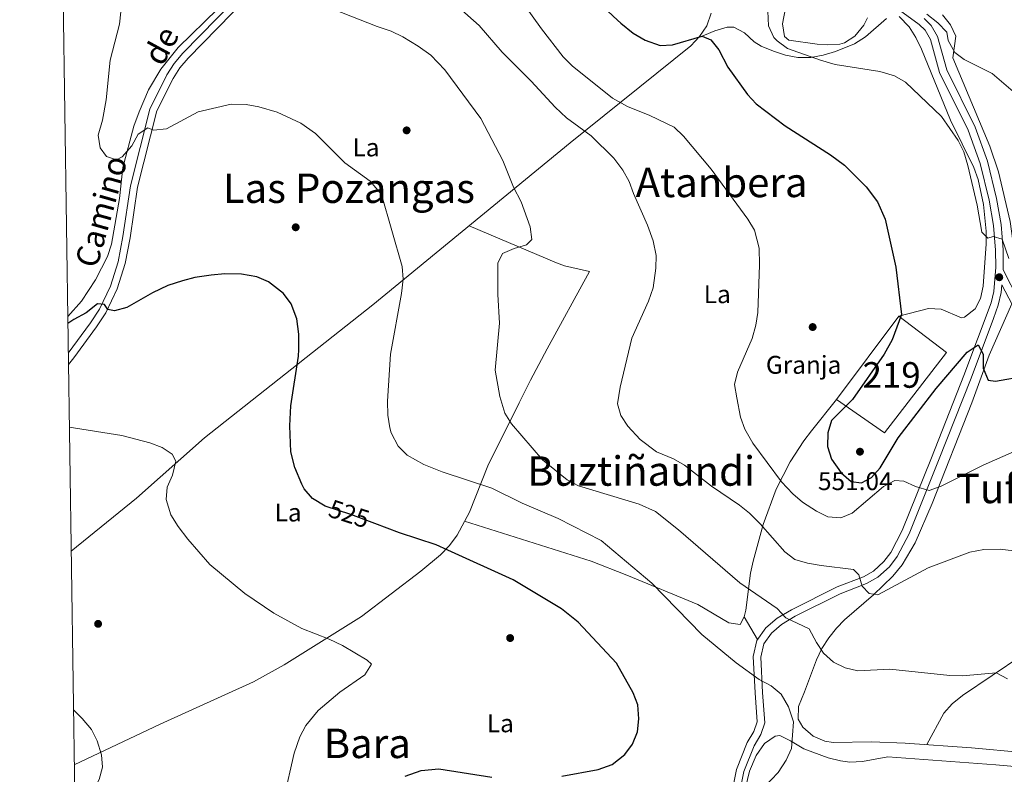
# Model space of a CAD drawing. Units: metres. Extents: x 600322 to 607196, y 4747671 to 4752401.
# Drawn here: x 600322 to 600707, y 4750837 to 4751132 of the extents above; entities that cross this region are included whole.
import ezdxf
from ezdxf.enums import TextEntityAlignment as Align

# ---------------------------------------------------------------- set-up
doc = ezdxf.new("R2010")
doc.units = ezdxf.units.M
doc.header["$MEASUREMENT"] = 0
doc.linetypes.add('DGN Style 3', pattern=[119.94234, 85.67309999999999, -34.26924])
doc.linetypes.add('DGN Style 5', pattern=[59.97117, 25.70193, -34.26924])
for name, color, linetype, lineweight in [('Nivel 15', 7, 'Continuous', 0), ('Nivel 17', 7, 'Continuous', 0), ('Nivel 19', 7, 'Continuous', 0), ('Nivel 21', 7, 'Continuous', 0), ('Nivel 22', 7, 'Continuous', 0), ('Nivel 36', 7, 'Continuous', 0), ('Nivel 37', 7, 'Continuous', 0), ('Nivel 4', 7, 'Continuous', 0), ('Nivel 41', 7, 'Continuous', 0), ('Nivel 44', 7, 'Continuous', 0), ('Nivel 45', 7, 'Continuous', 0), ('Nivel 48', 7, 'Continuous', 0), ('Nivel 5', 7, 'Continuous', 0), ('Nivel 52', 7, 'Continuous', 0), ('Nivel 61', 7, 'Continuous', 0), ('Nivel 7', 7, 'Continuous', 0)]:
    doc.layers.add(name, color=color, linetype=linetype, lineweight=lineweight)
doc.styles.add('Style-Arial', font='txt')
doc.styles.add('Style-Arial Narrow', font='txt')
doc.styles.add('Style-Helvetica-Narrow-Oblique', font='txt')
doc.styles.add('Style-Times New Roman', font='txt')

# ---------------------------------------------------------------- blocks, each defined once
blk = doc.blocks.new('5PERFI_1')
at = {"layer": 'Nivel 17', "linetype": 'Continuous', "lineweight": 0}
h = blk.add_hatch(color=7, dxfattribs=at)
edge = h.paths.add_edge_path()
edge.add_arc((0.003883495926856995, 0.003282241523265839), 1.559999998626405, 315.0000000018422, 675.0000000018422)
blk = doc.blocks.new('5PERFI')
at = {"layer": 'Nivel 17', "color": 7, "linetype": 'Continuous', "lineweight": 0}
blk.add_blockref('5PERFI_1', (0, 0), dxfattribs=at)
blk = doc.blocks.new('5PATER')
at = {"layer": 'Nivel 7', "linetype": 'Continuous', "lineweight": 0}
h = blk.add_hatch(color=51, dxfattribs=at)
edge = h.paths.add_edge_path()
edge.add_ellipse((-0.003987893462181091, -0.002390062436461449), major_axis=(-1.095731442372465, -1.110710699892244), ratio=0.999422240966032, start_angle=0, end_angle=360)

msp = doc.modelspace()

# ---------------------------------------------------------------- linework, layer by layer
at = {"layer": 'Nivel 15', "color": 51, "linetype": 'Continuous', "lineweight": 13}
msp.add_polyline3d([(600641.5599999987, 4750983.6, 556.22), (600665.8900000006, 4751016.1, 555.61), (600684.5500000007, 4751001.9, 552.86), (600660.3099999987, 4750970.550000001, 553.47), (600641.5599999987, 4750983.6, 556.22)], dxfattribs=at)
at = {"layer": 'Nivel 21', "color": 7, "linetype": 'Continuous', "lineweight": 0}
for points in [[(600341.3900000006, 4751001.6, 521.84), (600350.1499999985, 4751013.470000001, 523.49), (600353.5799999982, 4751018.800000001, 524.19), (600357.879999999, 4751027.810000001, 525.27), (600360.879999999, 4751037.369999999, 526.33), (600362.7699999996, 4751047.24, 526.96), (600365.7399999984, 4751067.02, 527.32), (600373.25, 4751097.02, 529.48), (600379.9299999997, 4751110.34, 531.3), (600382.75, 4751114.800000001, 531.85), (600386.1999999993, 4751118.810000001, 532.29), (600446.1400000006, 4751180.09, 541.62), (600469.9800000004, 4751204.960000001, 546.58), (600476.2600000016, 4751212.33, 547.95), (600481.2699999996, 4751220.880000001, 549.5500000000001), (600486.8399999999, 4751234.300000001, 552.49), (600491.3200000003, 4751247.32, 553.74), (600495.6099999994, 4751258.300000001, 554.22)], [(600675.8399999999, 4751132.359999999, 559.57), (600678.5500000007, 4751129.67, 559.22), (600681.0500000007, 4751125.35, 558.79), (600684.6400000006, 4751112.32, 557.69), (600695.6900000013, 4751089.960000001, 556.34), (600700.5399999991, 4751076.630000001, 555.92), (600704.129999999, 4751062.08, 555.75), (600705.879999999, 4751051.949999999, 555.22), (600706.620000001, 4751042.029999999, 554.23), (600706.6999999993, 4751035.210000001, 553.37), (600706.620000001, 4751034.18, 553.1), (600712.7899999991, 4751022.17, 552.19)], [(600603.0199999996, 4750826.65, 528.7), (600605.3200000003, 4750838.189999999, 528.65), (600609.3500000015, 4750848.199999999, 528.64), (600611.9800000004, 4750852.630000001, 528.47), (600613.6000000015, 4750857.24, 528.34), (600612.7100000009, 4750869.140000001, 529.26), (600611.9499999993, 4750882.890000001, 531.09), (600613.1600000001, 4750888.140000001, 532.23), (600616.1099999994, 4750892.310000001, 533.4300000000001), (600620.129999999, 4750895.66, 534.46), (600625.379999999, 4750898.85, 535.25), (600643.0300000012, 4750907.689999999, 537.21), (600653.3200000003, 4750911.66, 539.71), (600657.7199999988, 4750914.109999999, 540.57), (600662.2899999991, 4750918.24, 541.27), (600665.3200000003, 4750922.210000001, 541.83), (600669.9499999993, 4750931.130000001, 542.91), (600681.4200000018, 4750959.66, 545.97), (600694.1099999994, 4750991.9, 549.22), (600702.9200000018, 4751015.15, 550.85), (600704.7600000016, 4751020.439999999, 551.32), (600705.9499999993, 4751025.32, 551.92), (600706.1799999997, 4751028.369999999, 553.1)]]:
    msp.add_polyline3d(points, dxfattribs=at)
at = {"layer": 'Nivel 21', "color": 7, "linetype": 'DGN Style 3', "lineweight": 0}
for points in [[(600341.4600000009, 4750997.16, 521.47), (600343.5199999996, 4750999.77, 521.82), (600352.4600000009, 4751011.880000001, 523.49), (600356.0300000012, 4751017.43, 524.19), (600360.4899999984, 4751026.779999999, 525.27), (600363.6000000015, 4751036.689999999, 526.33), (600365.5300000012, 4751046.77, 526.96), (600368.4899999984, 4751066.470000001, 527.32), (600375.9699999988, 4751096.34, 529.48), (600382.3500000015, 4751108.960000001, 531.3), (600385, 4751113.140000001, 531.85), (600388.25, 4751116.93, 532.29), (600448.1499999985, 4751178.15, 541.62), (600472.0500000007, 4751203.09, 546.58), (600478.4899999984, 4751210.66, 547.95), (600481.2100000009, 4751214.800000001, 548.63), (600483.7899999991, 4751219.699999999, 549.5500000000001), (600489.4400000013, 4751233.310000001, 552.49), (600493.9299999997, 4751246.359999999, 553.74), (600497.9699999988, 4751256.699999999, 554.22)], [(600661.9299999997, 4751138.75, 561.0500000000001), (600673.9200000018, 4751130.1, 559.57), (600676.1900000013, 4751127.85, 559.22), (600678.3000000007, 4751124.199999999, 558.79), (600681.8599999994, 4751111.26, 557.69), (600692.9699999988, 4751088.800000001, 556.34), (600697.7199999988, 4751075.77, 555.92), (600701.2399999984, 4751061.48, 555.75), (600702.9400000013, 4751051.59, 555.22), (600703.6700000018, 4751041.9, 554.23), (600703.75, 4751035.300000001, 553.37), (600703.0300000012, 4751025.779999999, 551.92), (600701.9299999997, 4751021.279999999, 551.32), (600691.3599999994, 4750992.960000001, 549.22), (600678.6700000018, 4750960.75, 545.97), (600667.2600000016, 4750932.359999999, 542.91), (600662.8200000003, 4750923.800000001, 541.83), (600660.1099999994, 4750920.24, 541.27), (600655.9899999984, 4750916.52, 540.57), (600652.0599999987, 4750914.33, 539.71), (600641.8399999999, 4750910.390000001, 537.21), (600623.9499999993, 4750901.439999999, 535.25), (600618.4100000001, 4750898.07, 534.46), (600613.9200000018, 4750894.33, 533.4300000000001), (600610.4200000018, 4750889.369999999, 532.23), (600608.9800000004, 4750883.15, 531.09), (600609.7600000016, 4750868.949999999, 529.26), (600610.6099999994, 4750857.640000001, 528.34), (600609.2899999991, 4750853.880000001, 528.47), (600606.6999999993, 4750849.51, 528.64), (600602.4800000004, 4750839.040000001, 528.65), (600600.0899999999, 4750827.029999999, 528.7)], [(600706.1799999997, 4751028.369999999, 553.1), (600710.1400000006, 4751020.67, 552.19)]]:
    msp.add_polyline3d(points, dxfattribs=at)
at = {"layer": 'Nivel 22', "color": 30, "linetype": 'DGN Style 5', "lineweight": 30, "flags": 128}
for points, elevation in [([(600541.3000000007, 4751146.16), (600543.8500000015, 4751143.199999999), (600555.9699999988, 4751131.75)], 550), ([(600461.1499999985, 4750935.119999999), (600451.7699999996, 4750938.67), (600441.8200000003, 4750941.880000001), (600441.7199999988, 4750941.939999999)], 525)]:
    msp.add_lwpolyline(points, dxfattribs=dict(at, elevation=elevation))
at = {"layer": 'Nivel 36', "color": 92, "linetype": 'Continuous', "lineweight": 0, "extrusion": (-0.08477770689574017, 0.03598995779114204, 0.9957496991471761), "elevation": 120612.4995188377, "flags": 128}
msp.add_lwpolyline([(-4607949.549476597, -1298163.387341166), (-4607947.781590153, -1298173.249373136), (-4607947.556784984, -1298176.633713504), (-4607947.620825492, -1298213.875563605)], dxfattribs=at)
at = {"layer": 'Nivel 36', "color": 92, "linetype": 'Continuous', "lineweight": 0, "extrusion": (0.09710986077873185, -0.1630852623764962, 0.9818212017140009), "elevation": -715952.2339328517, "flags": 128}
msp.add_lwpolyline([(2946707.254839379, 3706223.630005181), (2946707.254839379, 3706213.198418533)], dxfattribs=at)
at = {"layer": 'Nivel 36', "color": 92, "linetype": 'Continuous', "lineweight": 0}
for points in [[(600399.7899999991, 4751136.220000001, 534.61), (600384.3200000003, 4751121.029999999, 532.69), (600377.6000000015, 4751112.59, 532.0600000000001), (600372.7699999996, 4751104.550000001, 531.48), (600369.1600000001, 4751095.939999999, 530.8), (600366.9699999988, 4751090.32, 530.8), (600362.75, 4751074.15, 530.17), (600361.4100000001, 4751062.02, 529.54), (600358.25, 4751044.210000001, 528.6), (600356.7100000009, 4751039.48, 528.48), (600352.0399999991, 4751030.290000001, 527.73), (600346.6400000006, 4751022, 526.36), (600341.1799999997, 4751016.040000001, 525.51)], [(600621.2199999988, 4751125.41, 555.45), (600620.4600000009, 4751130.369999999, 555.45), (600621.6600000001, 4751136.42, 555.75)], [(600342.5199999996, 4750924.310000001, 516.66), (600368.0599999987, 4750945.029999999, 519.11), (600394.6900000013, 4750968.550000001, 521.01), (600460.3599999994, 4751020.58, 527.02), (600537.4600000009, 4751083.779999999, 540.23), (600584.620000001, 4751121.779999999, 549.94), (600588.0399999991, 4751125.35, 550.53), (600590.8599999994, 4751129.5, 551.15), (600592.5700000003, 4751134.449999999, 552.25)], [(600587.5700000003, 4751124.859999999, 550.45), (600594, 4751127.57, 550.76), (600598.8200000003, 4751129, 551.74), (600601.4200000018, 4751129.040000001, 552.29), (600605.5599999987, 4751126.85, 552.86), (600609.4100000001, 4751123.300000001, 553.3000000000001), (600612.1400000006, 4751121.58, 553.51), (600616.8999999985, 4751119.619999999, 553.62), (600621.6900000013, 4751118.029999999, 553.59), (600626.4800000004, 4751117.15, 553.8000000000001), (600631.5399999991, 4751117.210000001, 554.42), (600636.3599999994, 4751118.040000001, 555.19), (600641.1700000018, 4751119.460000001, 556.03), (600648.6400000006, 4751122.460000001, 557.1800000000001), (600652.8999999985, 4751125.26, 557.7), (600661.129999999, 4751132.359999999, 558.71)], [(600653.6099999994, 4751132.67, 558.52), (600652.2100000009, 4751129.75, 558.2), (600648.7699999996, 4751125.529999999, 557.91), (600644.6400000006, 4751122.869999999, 557.72), (600642.8599999994, 4751122.41, 557.59), (600637.9899999984, 4751122.16, 556.5), (600634, 4751122.43, 555.75), (600622.9600000009, 4751123.99, 555.52), (600621.2199999988, 4751125.41, 555.45)], [(600666.0899999999, 4751133.17, 559.9), (600669.8999999985, 4751129.09, 559.45), (600672.5599999987, 4751124.91, 558.53), (600674.75, 4751120.42, 557.8000000000001), (600686.1000000015, 4751092.630000001, 555.65), (600695.2100000009, 4751074.25, 555.04), (600696.9100000001, 4751069.49, 554.96), (600699, 4751059.699999999, 554.8100000000001), (600699.9800000004, 4751049.33, 554.66), (600700, 4751044.33, 554.6), (600698.9100000001, 4751027.82, 554.2), (600697.870000001, 4751023.01, 553.82), (600695.7199999988, 4751018.98, 553.51), (600691.629999999, 4751015.73, 553.29), (600690.4299999997, 4751015.51, 553.2), (600682.4200000018, 4751018.890000001, 551.6800000000001), (600677.5500000007, 4751019.15, 550.47), (600665.8900000006, 4751016.1, 550.45)], [(600719.9400000013, 4751021.449999999, 555.45), (600714.8999999985, 4751028.810000001, 556.0600000000001), (600712.7300000004, 4751033.199999999, 556.39), (600711.5300000012, 4751038.02, 556.71), (600709.4600000009, 4751053.08, 557.59), (600704.8299999982, 4751072.540000001, 557.71), (600701.4200000018, 4751082.470000001, 558.2), (600687, 4751116.99, 560.64), (600688.2100000009, 4751125.449999999, 562.48), (600686.1000000015, 4751129.949999999, 563.15), (600682.9299999997, 4751133.880000001, 563.45)], [(600343.7399999984, 4750840.869999999, 514.4), (600377.3399999999, 4750856.73, 515.67), (600413.7899999991, 4750873.210000001, 517.71), (600425.6999999993, 4750879.85, 518.51), (600455.9400000013, 4750898.76, 520.71), (600479.1799999997, 4750916.439999999, 524.86), (600486.879999999, 4750922.85, 525.02), (600490.3599999994, 4750926.48, 525.13), (600493.3999999985, 4750930.540000001, 525.5600000000001), (600498.129999999, 4750939.59, 527.34), (600505.3500000015, 4750957.66, 531.54), (600517.5700000003, 4750982.220000001, 536.36), (600522.0599999987, 4750991.060000001, 537.69), (600528.5199999996, 4751003.279999999, 538.4300000000001), (600545.0300000012, 4751033.57, 538.12)], [(600714.2300000004, 4750845.65, 535.69), (600694.3399999999, 4750847.52, 534.86), (600668.4299999997, 4750849.32, 532.69), (600655.2600000016, 4750849.82, 532.4300000000001), (600640.2600000016, 4750849.59, 532.72), (600636.9699999988, 4750850.040000001, 532.46), (600632.4400000013, 4750851.98, 531.98), (600628.3399999999, 4750855.540000001, 531.5), (600626.629999999, 4750858.619999999, 530.94), (600626.7699999996, 4750863.550000001, 530.89), (600629.0300000012, 4750869.279999999, 533.03), (600633.7699999996, 4750881.890000001, 535.17), (600635.8399999999, 4750886.32, 536.25), (600638.5, 4750890.4, 537.62), (600641.620000001, 4750894.210000001, 538.85), (600644.6700000018, 4750897.41, 539.45), (600655.9499999993, 4750907.26, 540.34), (600663.5899999999, 4750914.58, 540.95), (600667.1600000001, 4750918.939999999, 541.28), (600672.2399999984, 4750927.52, 542.33), (600678.9499999993, 4750942.939999999, 544.65), (600694.3900000006, 4750982.23, 548.62), (600701.1799999997, 4751000.880000001, 551.29), (600710.0399999991, 4751020.869999999, 552.22)], [(600641.5599999987, 4750983.6, 550.15), (600631.8000000007, 4750971.32, 549.54), (600628.8099999987, 4750967.369999999, 549.03), (600623.4800000004, 4750959.189999999, 546.87), (600618, 4750948.57, 544.3), (600612.9400000013, 4750934.710000001, 541.4300000000001), (600608.9499999993, 4750920.43, 538.53), (600607.9600000009, 4750915.68, 537.39), (600606.0700000003, 4750901.26, 533.5), (600605.4899999984, 4750898.609999999, 533.03), (600603.9100000001, 4750895.65, 532.72), (600599.5100000016, 4750896.35, 532.39), (600587.3299999982, 4750903.470000001, 531.5), (600559.6900000013, 4750914.949999999, 529), (600545.7399999984, 4750920.359999999, 527.94), (600496.2600000016, 4750936.02, 526.61)], [(600814.8299999982, 4750953.470000001, 552.12), (600784.379999999, 4750927.5, 546.6), (600772.5500000007, 4750918.609999999, 544.53), (600759.9200000018, 4750910.82, 542.44), (600733.8900000006, 4750896.220000001, 538.3), (600722.3000000007, 4750888.98, 536.57), (600713.9600000009, 4750883.529999999, 535.91), (600690.7399999984, 4750867.880000001, 535.02), (600686.8000000007, 4750864.66, 534.9), (600683.4400000013, 4750861, 534.67), (600676.8599999994, 4750848.74, 533.4)], [(600608.6999999993, 4750757.35, 533.33), (600605.0500000007, 4750768.040000001, 532.7), (600603.7899999991, 4750772.84, 532.37), (600603.1499999985, 4750777.74, 531.95), (600603.1499999985, 4750787.779999999, 531.02), (600604.1999999993, 4750802.93, 529.98), (600604.4200000018, 4750818.630000001, 529.78), (600605.1900000013, 4750828.52, 529.89), (600607.5500000007, 4750838.390000001, 530.11), (600610.2100000009, 4750844.51, 530.26), (600613.4899999984, 4750849.18, 530.38), (600617.629999999, 4750852.060000001, 530.51), (600619.370000001, 4750852.279999999, 530.5600000000001), (600623.620000001, 4750850.26, 530.7), (600628.75, 4750847.02, 530.87), (600638.2399999984, 4750843.609999999, 530.86), (600643.0799999982, 4750842.33, 530.82), (600646.7199999988, 4750841.82, 530.87), (600651.6600000001, 4750842.16, 531.08), (600661.5799999982, 4750843.93, 531.7), (600693.2600000016, 4750841.640000001, 532.3100000000001), (600703.8500000015, 4750840.84, 533.41), (600718.4800000004, 4750839.52, 536.9)]]:
    msp.add_polyline3d(points, dxfattribs=at)
at = {"layer": 'Nivel 4', "color": 30, "linetype": 'Continuous', "lineweight": 30, "flags": 128}
for points, elevation in [([(600555.9699999988, 4751131.75), (600557.2600000016, 4751130.540000001), (600562.120000001, 4751126.689999999), (600566.8599999994, 4751123.91), (600572.6799999997, 4751121.890000001), (600577.4800000004, 4751122.15), (600589.0799999982, 4751125.43), (600592.5199999996, 4751124), (600595.5199999996, 4751120.18), (600599.0399999991, 4751113.41), (600606.7600000016, 4751102.67), (600610.2300000004, 4751099.08), (600621.4400000013, 4751090.5), (600639.2300000004, 4751079.08), (600644.6600000001, 4751075.15), (600653.1600000001, 4751066.57), (600657.6400000006, 4751060.75), (600660.5100000016, 4751054.060000001), (600664.8000000007, 4751035.279999999), (600666.9299999997, 4751016.76), (600663.2899999991, 4751006.91), (600660.129999999, 4751001.300000001), (600647.7899999991, 4750983.609999999), (600639.629999999, 4750975.35), (600638.120000001, 4750970.58), (600638.0100000016, 4750965.130000001), (600639.629999999, 4750960.23), (600643.3200000003, 4750954.84), (600647.2800000012, 4750951.460000001), (600651.379999999, 4750950.93), (600655.2600000016, 4750953.1), (600658.6099999994, 4750956.82), (600665.6999999993, 4750968.6), (600680.4699999988, 4750987.810000001), (600692.629999999, 4751002.060000001), (600696.9299999997, 4751004.970000001), (600698.9200000018, 4751001.24), (600698.8099999987, 4750995.73), (600700.8500000015, 4750991.130000001), (600703.6499999985, 4750990.66), (600715.4800000004, 4750992.82)], 550), ([(600441.7199999988, 4750941.939999999), (600436.7699999996, 4750944.810000001), (600433.5700000003, 4750948.640000001), (600432.6099999994, 4750950.42), (600429.9400000013, 4750956.93), (600428.3500000015, 4750963.09), (600427.9200000018, 4750973.25), (600428.379999999, 4750981.109999999), (600431.3999999985, 4751000.49), (600431.4299999997, 4751003.02), (600431.5500000007, 4751009.1), (600430.6799999997, 4751015.130000001), (600428.4400000013, 4751020.939999999), (600425.4400000013, 4751024.939999999), (600419.6600000001, 4751029.560000001), (600415.0300000012, 4751031.42), (600409.1400000006, 4751032.5), (600402.6400000006, 4751032.67), (600397.1999999993, 4751032.119999999), (600390.8599999994, 4751031.18), (600386.0100000016, 4751029.949999999), (600380.3500000015, 4751028.050000001), (600374.3399999999, 4751025.25), (600364.2600000016, 4751019.449999999), (600359.4400000013, 4751018.130000001), (600356.8399999999, 4751018.76), (600355.5599999987, 4751020.699999999), (600352.870000001, 4751020.99), (600348.3500000015, 4751017.470000001), (600343.5399999991, 4751014.83), (600341.2199999988, 4751013.220000001)], 525), ([(600534.1999999993, 4750836.4), (600548.4800000004, 4750839.040000001), (600553.8900000006, 4750840.98), (600558.8399999999, 4750844.880000001), (600561.879999999, 4750848.84), (600563.7800000012, 4750853.720000001), (600564.2800000012, 4750858.810000001), (600563.9400000013, 4750864.300000001), (600562.1600000001, 4750868.970000001), (600555.5899999999, 4750880.49), (600540.6000000015, 4750896.58), (600534.129999999, 4750901.73), (600515.1999999993, 4750913.060000001), (600489.7600000016, 4750924.74), (600485.1799999997, 4750926.75), (600470.7699999996, 4750931.470000001), (600461.1499999985, 4750935.119999999)], 525), ([(600473.0899999999, 4750836.35), (600479.3200000003, 4750838.640000001), (600486.2199999988, 4750839.220000001), (600506.8500000015, 4750836.040000001)], 525)]:
    msp.add_lwpolyline(points, dxfattribs=dict(at, elevation=elevation))
at = {"layer": 'Nivel 5', "color": 30, "linetype": 'Continuous', "lineweight": 0, "flags": 128}
for points, elevation in [([(600514.7399999984, 4751144.6), (600526.3000000007, 4751128.380000001), (600534.7800000012, 4751117.43), (600538.2899999991, 4751113.859999999), (600553.9800000004, 4751101.23), (600559.8500000015, 4751098), (600568.6799999997, 4751094.560000001), (600578.1400000006, 4751089.890000001), (600581.7199999988, 4751086.41), (600592.5399999991, 4751073.58), (600606.9100000001, 4751054.01), (600609.4899999984, 4751049.74), (600611.3500000015, 4751042.619999999), (600611.5300000012, 4751036.130000001), (600610.870000001, 4751017.52), (600610.0899999999, 4751012.58), (600608.5899999999, 4751007.4), (600602.879999999, 4750994.27), (600601.6700000018, 4750989.4), (600602.5700000003, 4750984.24), (600603.9899999984, 4750976.609999999), (600605.6799999997, 4750971.91), (600608.870000001, 4750966.49), (600620.0799999982, 4750951.390000001), (600624.5199999996, 4750946.73), (600628.3099999987, 4750943.460000001), (600633.7300000004, 4750939.92), (600638.2199999988, 4750937.73), (600643.2800000012, 4750937.279999999), (600647.7100000009, 4750939.119999999), (600659.9400000013, 4750949.560000001), (600664.3399999999, 4750951.960000001), (600667.8200000003, 4750951.65), (600672.4299999997, 4750949.540000001), (600677.7100000009, 4750948.060000001), (600682.4499999993, 4750949.640000001), (600698.8999999985, 4750957.949999999), (600711.0100000016, 4750963.279999999)], 545), ([(600488.5599999987, 4751141.67), (600501.9800000004, 4751129.68), (600510.9600000009, 4751119.18), (600522.1999999993, 4751107.970000001), (600531.6799999997, 4751097.720000001), (600536.120000001, 4751093.560000001), (600545.7199999988, 4751086.59), (600554.5899999999, 4751077.869999999), (600558.0899999999, 4751073.15), (600560.5100000016, 4751068.75), (600562.2300000004, 4751064.050000001), (600567.75, 4751051.710000001), (600569.9899999984, 4751045.560000001), (600571.1099999994, 4751039.869999999), (600570.9899999984, 4751034.880000001), (600569.8999999985, 4751027.189999999), (600568.0500000007, 4751022.029999999), (600561.5399999991, 4751007.51), (600557.0599999987, 4750988.390000001), (600556, 4750981.869999999), (600557.2600000016, 4750977.310000001), (600560.0399999991, 4750973.130000001), (600564.8299999982, 4750967.93), (600571.2300000004, 4750963.140000001), (600577.8599999994, 4750960.380000001), (600582.1900000013, 4750957.880000001), (600592.7399999984, 4750949.68), (600603.629999999, 4750942.220000001), (600607.5399999991, 4750939.1), (600611.6900000013, 4750934.960000001), (600621.3200000003, 4750923.98), (600625.3200000003, 4750920.98), (600630.25, 4750919.609999999), (600635.5199999996, 4750918.699999999), (600648.1799999997, 4750917.199999999), (600650.25, 4750915.109999999), (600651.5700000003, 4750910.619999999), (600654.3500000015, 4750907.710000001), (600657.7399999984, 4750907.24), (600677.3599999994, 4750917.76), (600693.7100000009, 4750923.93), (600699.1499999985, 4750924.939999999), (600705.5, 4750925.1), (600712.870000001, 4750924.189999999)], 540), ([(600614.5199999996, 4751141.08), (600614.9600000009, 4751129.48), (600617.120000001, 4751125.02), (600618.379999999, 4751123.66), (600622.4600000009, 4751120.74), (600635.2800000012, 4751116.15), (600641.0399999991, 4751114.369999999), (600658.4400000013, 4751111.68), (600664.2600000016, 4751110.029999999), (600668.5700000003, 4751107.49), (600682.5599999987, 4751094.060000001), (600689.0399999991, 4751084.74), (600691.2800000012, 4751080.27), (600692.9299999997, 4751074.92), (600696.5500000007, 4751059.41), (600698.2800000012, 4751048.869999999), (600700.629999999, 4751046.529999999), (600702.7100000009, 4751047.220000001), (600706.25, 4751046.189999999), (600708.8999999985, 4751038.640000001)], 555), ([(600437.8599999994, 4751138.74), (600462.0599999987, 4751129.27), (600467.620000001, 4751127.42), (600472.1099999994, 4751125.220000001), (600478.0599999987, 4751121.619999999), (600483.0799999982, 4751118.08), (600488.5199999996, 4751112.33), (600502.6000000015, 4751093.35), (600511.1400000006, 4751076.98), (600515.3599999994, 4751066.439999999), (600518.3099999987, 4751060.74), (600521.9200000018, 4751051.060000001), (600522.5599999987, 4751046.07), (600520.4200000018, 4751044.029999999), (600515.5899999999, 4751042.59), (600511.0399999991, 4751040.58), (600509.2199999988, 4751036.790000001), (600509.1999999993, 4751024.57), (600509.8900000006, 4751013.390000001), (600508.2600000016, 4750995.02), (600510.0100000016, 4750984.74), (600511.9299999997, 4750978.27), (600514.6400000006, 4750974.07), (600526.6900000013, 4750959.970000001), (600536.3900000006, 4750952.16), (600540.8000000007, 4750949.800000001), (600564.3999999985, 4750942.68), (600570.7800000012, 4750939.790000001), (600579.8900000006, 4750932.59), (600603.8099999987, 4750911.890000001), (600618.3399999999, 4750901.960000001), (600621.6999999993, 4750898.23), (600630.8900000006, 4750893.949999999), (600633.6799999997, 4750888.59), (600636.5100000016, 4750884.470000001), (600640.4400000013, 4750880.960000001), (600644.8900000006, 4750878.689999999), (600649.879999999, 4750877.540000001), (600662.379999999, 4750878.23), (600685.8399999999, 4750875.73), (600690.8399999999, 4750875.59), (600703.9200000018, 4750876.710000001), (600708.3599999994, 4750874.460000001)], 535), ([(600361.9400000013, 4751134.970000001), (600361.379999999, 4751130.24), (600357.7199999988, 4751116.15), (600356.2300000004, 4751100.640000001), (600354.7399999984, 4751092.710000001), (600353.0700000003, 4751086.800000001), (600353.8399999999, 4751081.859999999), (600356.3099999987, 4751078.540000001), (600360.2199999988, 4751077.15), (600362.4899999984, 4751078.369999999), (600366.2699999996, 4751082.689999999), (600368.75, 4751087.27), (600372.5199999996, 4751089.74), (600374.7199999988, 4751088.810000001), (600379.7300000004, 4751089.310000001), (600392.120000001, 4751095.98), (600405.0599999987, 4751098.92), (600410.879999999, 4751098.76), (600415.8099999987, 4751097.92), (600423.0199999996, 4751095.779999999), (600432.2699999996, 4751091.52), (600437.9699999988, 4751087.470000001), (600449.5100000016, 4751076.040000001), (600459.370000001, 4751068.9), (600463.7800000012, 4751063.65), (600471.9100000001, 4751035.550000001), (600472.2199999988, 4751030.550000001), (600471.6600000001, 4751024.9), (600467.2899999991, 4751001.290000001), (600466.120000001, 4750982.890000001), (600466.2199999988, 4750977.449999999), (600467, 4750972.529999999), (600467.5700000003, 4750970.52), (600470.2800000012, 4750965.34), (600473.7899999991, 4750961.779999999), (600480.2800000012, 4750958.189999999), (600487.4699999988, 4750955.23), (600506.8399999999, 4750948.890000001), (600518.75, 4750943.050000001), (600532.7899999991, 4750937.1), (600549.6700000018, 4750928.5), (600569.379999999, 4750911.790000001), (600588.9200000018, 4750891.800000001), (600602.3500000015, 4750880.609999999), (600611.3999999985, 4750874.210000001), (600616.0899999999, 4750871.630000001), (600619.9400000013, 4750868.449999999), (600622.8399999999, 4750863.43), (600624.8099999987, 4750857.66), (600623.9400000013, 4750847.15), (600621.8399999999, 4750842.619999999), (600618.7699999996, 4750837.869999999), (600610.5, 4750829.290000001)], 530), ([(600676.8999999985, 4751134.07), (600681.2100000009, 4751130.76), (600684.629999999, 4751127.119999999), (600685.1600000001, 4751123.82), (600687.7600000016, 4751119.09), (600691.5, 4751116.4), (600702.3399999999, 4751110.970000001), (600714.2199999988, 4751100.699999999)], 560), ([(600425.5700000003, 4750827.630000001), (600429.7300000004, 4750845.380000001), (600431.8200000003, 4750851.74), (600434.1799999997, 4750856.15), (600439.0399999991, 4750862.01), (600447.4600000009, 4750869.210000001), (600457.3099999987, 4750875.99), (600459.9100000001, 4750880.17), (600458.1999999993, 4750881.66), (600448.5500000007, 4750887.51), (600443.379999999, 4750889.970000001), (600432.7199999988, 4750894.050000001), (600421.6999999993, 4750900.1), (600410.4100000001, 4750907.790000001), (600396.7100000009, 4750919.140000001), (600388.0799999982, 4750928.99), (600384.3999999985, 4750933.880000001), (600381.5100000016, 4750938.52), (600379.629999999, 4750944.42), (600380.0599999987, 4750949.300000001), (600382.0899999999, 4750954.029999999), (600383.370000001, 4750959.41), (600382.0500000007, 4750962.23), (600378.1000000015, 4750964.779999999), (600373.2899999991, 4750966.619999999), (600362.3299999982, 4750969.49), (600341.8099999987, 4750972.76)], 520), ([(600344.370000001, 4750797.970000001), (600346.0899999999, 4750790.6), (600346.2899999991, 4750790.060000001), (600348.4200000018, 4750789.210000001), (600350.129999999, 4750790.439999999), (600350.3399999999, 4750793.060000001), (600346.9800000004, 4750819.560000001), (600348.120000001, 4750825.4), (600353.4499999993, 4750835.16), (600354.8399999999, 4750839.970000001), (600354.3900000006, 4750844.779999999), (600352.7199999988, 4750850.199999999), (600350.4600000009, 4750854.66), (600346.8099999987, 4750858.98), (600343.4299999997, 4750862.32)], 515)]:
    msp.add_lwpolyline(points, dxfattribs=dict(at, elevation=elevation))
at = {"layer": 'Nivel 52', "color": 1, "linetype": 'Continuous', "lineweight": 13}
msp.add_3dface([(600641.5599999987, 4750983.6, 556.22), (600660.3099999987, 4750970.550000001, 553.47), (600684.5500000007, 4751001.9, 552.86), (600665.8900000006, 4751016.1, 555.61)], dxfattribs=at)
at = {"layer": 'Nivel 61', "color": 7, "linetype": 'Continuous', "lineweight": 0}
msp.add_polyline3d([(603793.1499999985, 4747721.890000001, 0), (600390.0700000003, 4747671.34, 0), (600356.2600000016, 4749984.779999999, 0), (600322.4299999997, 4752298.210000001, 0), (603723.25, 4752348.74, 0), (607124.0599999987, 4752400.99, 624.37), (607160.1600000001, 4750087.540000001, 512), (607196.2300000004, 4747774.09, 509)], close=True, dxfattribs=at)

# ---------------------------------------------------------------- block references
at = {"layer": 'Nivel 17', "color": 7, "linetype": 'Continuous', "lineweight": 0}
for p in [(600473.6099999994, 4751088.689999999, 531.3100000000001), (600430.2600000016, 4751050.83, 526.72), (600632.2399999984, 4751011.85, 547.8100000000001), (600353.0599999987, 4750895.9, 516.24), (600514.0500000007, 4750890.35, 523.67)]:
    msp.add_blockref('5PERFI', p, dxfattribs=at)
at = {"layer": 'Nivel 7', "color": 51, "linetype": 'Continuous', "lineweight": 0}
for p in [(600705.1400000006, 4751031.32, 552.88), (600650.7300000004, 4750963.16, 551.04)]:
    msp.add_blockref('5PATER', p, dxfattribs=at)

# ---------------------------------------------------------------- texts
at = {"layer": 'Nivel 19', "color": 7, "linetype": 'Continuous', "lineweight": 0, "style": 'Style-Arial'}
msp.add_text('Granja', height=6.99996, dxfattribs=at).set_placement((600628.7087062299, 4750997.099979999, 553.2), align=Align.MIDDLE_CENTER)
at = {"layer": 'Nivel 37', "color": 92, "linetype": 'Continuous', "lineweight": 0, "style": 'Style-Arial Narrow'}
for p in [(600457.7351858728, 4751082.029979998, 528.8100000000001), (600594.9851858728, 4751024.69998, 541.65), (600427.3151858747, 4750939.419979999, 522.09), (600510.2151858732, 4750857.04998, 524.23)]:
    msp.add_text('La', height=6.99996, dxfattribs=at).set_placement(p, align=Align.MIDDLE_CENTER)
at = {"layer": 'Nivel 41', "color": 7, "linetype": 'Continuous', "lineweight": 0, "style": 'Style-Arial'}
msp.add_text('551.04', height=6.99996, dxfattribs=at).set_placement((600634.3200000003, 4750948.16, 551.04))
at = {"layer": 'Nivel 41', "color": 7, "linetype": 'Continuous', "lineweight": 0, "style": 'Style-Helvetica-Narrow-Oblique'}
msp.add_text('525', height=6.99996, rotation=342.1090259736918, dxfattribs=at).set_placement((600451.1441827305, 4750938.871197417, 525), align=Align.MIDDLE_CENTER)
at = {"layer": 'Nivel 44', "color": 7, "linetype": 'Continuous', "lineweight": 0, "style": 'Style-Helvetica-Narrow-Oblique'}
for s, height, rotation, p in [('de', 8.999880000000001, 61.41099999630438, (600381.6005834043, 4751119.687918691)), ('Camino', 9, 74.20999997126789, (600358.5875821635, 4751055.803612847))]:
    msp.add_text(s, height=height, rotation=rotation, dxfattribs=at).set_placement(p, align=Align.CENTER)
at = {"layer": 'Nivel 45', "color": 7, "linetype": 'Continuous', "lineweight": 0, "style": 'Style-Times New Roman'}
for s, p in [('Atanbera', (600596.6630217656, 4751068.349979999)), ('Las Pozangas', (600451.0443981588, 4751066.089979999)), ('Buztiñaundi', (600565.2091780566, 4750955.609979998)), ('Tufarreta', (600722.4148731865, 4750948.79998)), ('Bara', (600458.2407448813, 4750849.20998))]:
    msp.add_text(s, height=11.49996, dxfattribs=at).set_placement(p, align=Align.MIDDLE_CENTER)
at = {"layer": 'Nivel 48', "color": 1, "linetype": 'Continuous', "lineweight": 0, "style": 'Style-Arial Narrow'}
msp.add_text('219', height=9.99996, dxfattribs=at).set_placement((600663.0946221054, 4750993.13998), align=Align.MIDDLE_CENTER)

doc.saveas('drawing.dxf')
